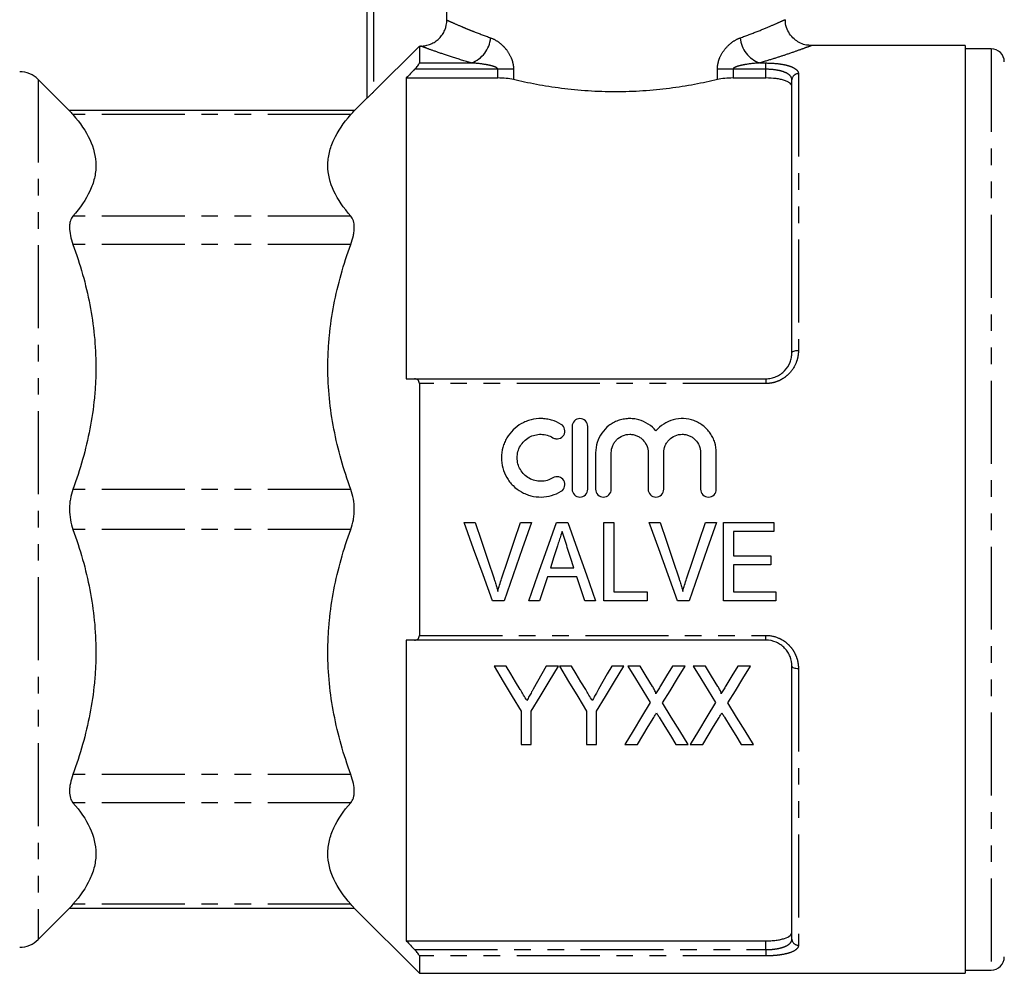
# Model space of a CAD drawing. Extents: x 113 to 293, y 37 to 286.
# Drawn here: x 156 to 232, y 159 to 232 of the extents above; entities that cross this region are included whole.
import ezdxf

# ---------------------------------------------------------------- set-up
doc = ezdxf.new("R2010")
doc.units = 0
doc.linetypes.add('PHANTOM', pattern=[12.7, 6.35, -1.27, 1.27, -1.27, 1.27, -1.27])
doc.layers.get('0').update_dxf_attribs({"linetype": 'CONTINUOUS'})

msp = doc.modelspace()

# ---------------------------------------------------------------- linework, layer by layer
at = {"color": 7, "linetype": 'CONTINUOUS'}
for p, q in [((182.814, 226.165), (182.814, 246.484)), ((188.913, 232.139), (188.913, 237.184)), ((183.314, 226.644), (186.814, 230.148)), ((186.814, 230.148), (186.814, 228.851)), ((186.814, 230.148), (186.91, 230.148)), ((228.564, 230.184), (216.772, 230.184)), ((228.564, 230.184), (228.564, 159.184)), ((230.564, 229.934), (228.564, 229.934)), ((160.078, 225.17), (157.65, 227.598)), ((185.814, 227.703), (185.814, 204.684)), ((185.814, 227.703), (192.814, 227.703)), ((210.814, 227.703), (213.314, 227.703)), ((215.314, 206.684), (215.314, 227.563)), ((182.814, 226.184), (181.8, 225.17)), ((181.833, 225.203), (160.046, 225.203)), ((186.453, 204.684), (213.314, 204.684)), ((186.814, 204.32), (186.814, 185.048)), ((198.497, 201.036), (198.497, 196.236)), ((199.697, 196.236), (199.697, 201.036)), ((200.297, 199.027), (200.297, 196.236)), ((201.497, 196.236), (201.497, 199.027)), ((204.314, 199.027), (204.314, 196.236)), ((205.514, 196.236), (205.514, 199.027)), ((208.332, 199.027), (208.332, 196.236)), ((209.532, 196.236), (209.532, 199.027)), ((190.246, 193.684), (191.083, 193.684)), ((194.545, 193.684), (195.383, 193.684)), ((197.307, 193.684), (198.17, 193.684)), ((200.93, 193.684), (201.699, 193.684)), ((200.93, 187.684), (200.93, 193.684)), ((201.699, 193.684), (201.699, 188.376)), ((204.4, 193.684), (205.237, 193.684)), ((208.699, 193.684), (209.537, 193.684)), ((210.083, 193.684), (213.93, 193.684)), ((210.083, 187.684), (210.083, 193.684)), ((213.93, 193.684), (213.93, 192.992)), ((213.93, 192.992), (210.853, 192.992)), ((210.853, 192.992), (210.853, 191.146)), ((210.853, 191.146), (213.699, 191.146)), ((213.699, 191.146), (213.699, 190.453)), ((196.835, 190.222), (198.64, 190.222)), ((213.699, 190.453), (210.853, 190.453)), ((210.853, 190.453), (210.853, 188.376)), ((198.866, 189.53), (196.609, 189.53)), ((201.699, 188.376), (204.237, 188.376)), ((204.237, 188.376), (204.237, 187.684)), ((210.853, 188.376), (214.083, 188.376)), ((214.083, 188.376), (214.083, 187.684)), ((193.311, 187.684), (192.398, 187.684)), ((196.007, 187.684), (195.188, 187.684)), ((200.288, 187.684), (199.468, 187.684)), ((204.237, 187.684), (200.93, 187.684)), ((207.464, 187.684), (206.552, 187.684)), ((214.083, 187.684), (210.083, 187.684)), ((185.814, 184.684), (185.814, 161.665)), ((213.314, 184.684), (186.453, 184.684)), ((193.454, 182.698), (192.528, 182.698)), ((197.451, 182.698), (196.526, 182.698)), ((198.454, 182.698), (197.528, 182.698)), ((202.451, 182.698), (201.526, 182.698)), ((203.694, 182.698), (202.759, 182.698)), ((207.144, 182.698), (206.183, 182.698)), ((208.694, 182.698), (207.759, 182.698)), ((212.144, 182.698), (211.183, 182.698)), ((215.314, 161.805), (215.314, 182.684)), ((194.605, 179.241), (194.605, 176.698)), ((195.374, 176.698), (195.374, 179.241)), ((199.605, 179.241), (199.605, 176.698)), ((200.374, 176.698), (200.374, 179.241)), ((194.605, 176.698), (195.374, 176.698)), ((199.605, 176.698), (200.374, 176.698)), ((202.528, 176.698), (203.489, 176.698)), ((206.439, 176.698), (207.374, 176.698)), ((207.528, 176.698), (208.489, 176.698)), ((211.439, 176.698), (212.374, 176.698)), ((157.65, 161.77), (160.078, 164.198)), ((160.046, 164.165), (181.833, 164.165)), ((181.8, 164.198), (186.814, 159.184)), ((185.814, 161.665), (213.314, 161.665)), ((186.814, 160.517), (186.814, 159.184)), ((186.814, 159.184), (228.564, 159.184)), ((228.564, 159.434), (230.564, 159.434))]:
    msp.add_line(p, q, dxfattribs=at)
at = {"color": 8, "linetype": 'PHANTOM'}
for p, q in [((183.314, 246.484), (183.314, 226.644)), ((230.564, 229.934), (230.564, 159.434)), ((192.814, 228.37), (186.453, 228.37)), ((186.814, 228.851), (190.796, 228.851)), ((194.014, 228.37), (192.814, 228.37)), ((192.814, 227.703), (192.814, 228.37)), ((194.014, 228.37), (194.014, 227.579)), ((209.614, 227.579), (209.614, 228.37)), ((210.814, 228.37), (209.614, 228.37)), ((210.814, 228.37), (210.814, 227.703)), ((213.314, 228.37), (210.814, 228.37)), ((212.832, 228.851), (213.314, 228.851)), ((213.314, 228.37), (213.314, 228.851)), ((213.314, 227.703), (213.314, 228.37)), ((157.65, 227.598), (157.65, 161.77)), ((215.814, 228.032), (215.814, 206.855)), ((181.567, 224.898), (160.311, 224.898)), ((181.567, 217.131), (160.311, 217.131)), ((181.567, 214.966), (160.311, 214.966)), ((213.314, 204.32), (186.814, 204.32)), ((213.314, 204.684), (213.314, 204.32)), ((181.567, 196.215), (160.311, 196.215)), ((181.567, 193.153), (160.311, 193.153)), ((186.814, 185.048), (213.314, 185.048)), ((213.314, 184.684), (213.314, 185.048)), ((215.814, 182.513), (215.814, 161.336)), ((181.567, 174.402), (160.311, 174.402)), ((181.567, 172.237), (160.311, 172.237)), ((181.567, 164.47), (160.311, 164.47)), ((213.314, 160.998), (213.314, 161.665)), ((186.453, 160.998), (213.314, 160.998)), ((213.314, 160.517), (186.814, 160.517)), ((213.314, 160.998), (213.314, 160.517))]:
    msp.add_line(p, q, dxfattribs=at)
at = {"color": 8, "linetype": 'PHANTOM', "flags": 128}
for points in [[(215.314, 206.684), (215.324, 206.717), (215.352, 206.75), (215.398, 206.779), (215.461, 206.805), (215.536, 206.827), (215.623, 206.842), (215.717, 206.852), (215.814, 206.855)], [(215.314, 182.684), (215.324, 182.651), (215.352, 182.618), (215.398, 182.589), (215.461, 182.563), (215.536, 182.541), (215.623, 182.526), (215.717, 182.516), (215.814, 182.513)]]:
    msp.add_lwpolyline(points, dxfattribs=at)
at = {"color": 7, "linetype": 'CONTINUOUS', "flags": 128}
for points in [[(192.398, 187.684), (191.686, 189.67), (190.967, 191.672), (190.246, 193.684)], [(191.083, 193.684), (191.565, 192.246), (192.045, 190.811), (192.523, 189.383)], [(193.101, 189.383), (193.581, 190.811), (194.062, 192.246), (194.545, 193.684)], [(195.383, 193.684), (194.688, 191.672), (193.996, 189.67), (193.311, 187.684)], [(195.188, 187.684), (195.889, 189.67), (196.596, 191.672), (197.307, 193.684)], [(198.17, 193.684), (198.88, 191.672), (199.587, 189.67), (200.288, 187.684)], [(206.552, 187.684), (205.84, 189.67), (205.121, 191.672), (204.4, 193.684)], [(205.237, 193.684), (205.719, 192.246), (206.199, 190.811), (206.677, 189.383)], [(207.255, 189.383), (207.735, 190.811), (208.216, 192.246), (208.699, 193.684)], [(209.537, 193.684), (208.842, 191.672), (208.15, 189.67), (207.464, 187.684)], [(197.377, 191.888), (197.105, 191.054), (196.835, 190.222)], [(198.64, 190.222), (198.386, 191.002), (198.132, 191.784)], [(196.609, 189.53), (196.407, 188.913), (196.207, 188.297), (196.007, 187.684)], [(199.468, 187.684), (199.268, 188.297), (199.067, 188.913), (198.866, 189.53)], [(192.528, 182.698), (193.231, 181.528), (193.924, 180.375), (194.605, 179.241)], [(194.537, 180.897), (194.178, 181.493), (193.817, 182.094), (193.454, 182.698)], [(195.374, 179.241), (196.056, 180.375), (196.749, 181.528), (197.451, 182.698)], [(196.526, 182.698), (196.19, 182.106), (195.857, 181.517), (195.526, 180.933)], [(197.528, 182.698), (198.231, 181.528), (198.924, 180.375), (199.605, 179.241)], [(199.537, 180.897), (199.178, 181.493), (198.817, 182.094), (198.454, 182.698)], [(200.374, 179.241), (201.056, 180.375), (201.749, 181.528), (202.451, 182.698)], [(201.526, 182.698), (201.19, 182.106), (200.857, 181.517), (200.526, 180.933)], [(202.759, 182.698), (203.338, 181.754), (203.911, 180.82), (204.477, 179.898)], [(204.648, 181.141), (204.174, 181.916), (203.694, 182.698)], [(206.183, 182.698), (205.722, 181.941), (205.265, 181.191)], [(205.425, 179.876), (205.991, 180.806), (206.564, 181.747), (207.144, 182.698)], [(207.759, 182.698), (208.338, 181.754), (208.911, 180.82), (209.477, 179.898)], [(209.648, 181.141), (209.174, 181.916), (208.694, 182.698)], [(211.183, 182.698), (210.722, 181.941), (210.265, 181.191)], [(210.425, 179.876), (210.991, 180.806), (211.564, 181.747), (212.144, 182.698)], [(204.477, 179.898), (203.815, 178.812), (203.166, 177.745), (202.528, 176.698)], [(207.374, 176.698), (206.737, 177.738), (206.086, 178.798), (205.425, 179.876)], [(209.477, 179.898), (208.815, 178.812), (208.166, 177.745), (207.528, 176.698)], [(212.374, 176.698), (211.737, 177.738), (211.086, 178.798), (210.425, 179.876)], [(203.489, 176.698), (203.904, 177.38), (204.326, 178.071), (204.752, 178.771)], [(205.165, 178.775), (205.595, 178.074), (206.02, 177.382), (206.439, 176.698)], [(208.489, 176.698), (208.904, 177.38), (209.326, 178.071), (209.752, 178.771)], [(210.165, 178.775), (210.595, 178.074), (211.02, 177.382), (211.439, 176.698)]]:
    msp.add_lwpolyline(points, dxfattribs=at)
at = {"color": 8, "linetype": 'PHANTOM'}
for centre, radius, start, end in [((190.026, 230.962), 2.246, 290.03786, 355.26143), ((213.602, 230.962), 2.246, 184.73857, 249.96214), ((215.8, 227.547), 0.486, 88.26605, 178.15398), ((215.8, 161.821), 0.486, 181.84602, 271.73395)]:
    msp.add_arc(centre, radius, start, end, dxfattribs=at)
at = {"color": 7, "linetype": 'CONTINUOUS'}
for centre, radius, start, end in [((230.564, 228.934), 1, 360, 90), ((156.236, 226.184), 2, 45, 90), ((156.236, 163.184), 2, 270, 315), ((230.564, 160.434), 1, 270, 0)]:
    msp.add_arc(centre, radius, start, end, dxfattribs=at)
for points, knots in [([(186.91, 230.148), (187.042, 230.148), (187.171, 230.161), (187.427, 230.211), (187.553, 230.249), (187.796, 230.348), (187.911, 230.409), (188.128, 230.552), (188.232, 230.636), (188.417, 230.819), (188.5, 230.919), (188.647, 231.137), (188.709, 231.253), (188.86, 231.613), (188.913, 231.875), (188.913, 232.139)], [0, 0, 0, 0, 0.125, 0.125, 0.25, 0.25, 0.375, 0.375, 0.5, 0.5, 0.625, 0.625, 0.75, 0.75, 1, 1, 1, 1]), ([(216.774, 230.199), (216.659, 230.201), (216.386, 230.206), (215.977, 230.349), (215.558, 230.6), (215.195, 230.967), (214.933, 231.444), (214.81, 231.864), (214.824, 232.109), (214.827, 232.164)], [0, 0, 0, 0, 0.111586, 0.265037, 0.416372, 0.585464, 0.760909, 0.945834, 1, 1, 1, 1]), ([(186.453, 228.37), (186.541, 228.462), (186.626, 228.557), (186.729, 228.69), (186.759, 228.732), (186.802, 228.805), (186.814, 228.834), (186.814, 228.851)], [0, 0, 0, 0, 0.5, 0.5, 0.75, 0.75, 1, 1, 1, 1]), ([(194.014, 227.579), (193.843, 227.62), (193.655, 227.65), (193.244, 227.692), (193.032, 227.703), (192.814, 227.703)], [0, 0, 0, 0, 0.5, 0.5, 1, 1, 1, 1]), ([(209.614, 227.579), (209.339, 227.514), (209.055, 227.45), (208.469, 227.325), (208.166, 227.265), (207.242, 227.093), (206.605, 226.992), (205.62, 226.865), (205.286, 226.827), (204.608, 226.761), (204.262, 226.733), (203.216, 226.664), (202.517, 226.641), (201.12, 226.641), (200.42, 226.664), (199.023, 226.755), (198.345, 226.822), (197.356, 226.949), (197.031, 226.995), (196.391, 227.096), (196.075, 227.151), (195.148, 227.323), (194.565, 227.449), (194.014, 227.579)], [0, 0, 0, 0, 0.0625, 0.0625, 0.125, 0.125, 0.25, 0.25, 0.3125, 0.3125, 0.375, 0.375, 0.5, 0.5, 0.625, 0.625, 0.75, 0.75, 0.8125, 0.8125, 0.875, 0.875, 1, 1, 1, 1]), ([(210.814, 227.703), (210.596, 227.703), (210.385, 227.692), (209.974, 227.65), (209.785, 227.62), (209.614, 227.579)], [0, 0, 0, 0, 0.5, 0.5, 1, 1, 1, 1]), ([(215.314, 227.03), (215.314, 227.124), (215.266, 227.214), (215.123, 227.337), (215.064, 227.376), (214.924, 227.448), (214.842, 227.482), (214.659, 227.543), (214.559, 227.57), (214.341, 227.617), (214.223, 227.638), (213.855, 227.686), (213.586, 227.703), (213.314, 227.703)], [0, 0, 0, 0, 0.25, 0.25, 0.375, 0.375, 0.5, 0.5, 0.625, 0.625, 0.75, 0.75, 1, 1, 1, 1]), ([(183.314, 226.644), (183.258, 226.588), (183.203, 226.533), (183.095, 226.427), (183.041, 226.374), (182.944, 226.281), (182.9, 226.239), (182.834, 226.179), (182.814, 226.162), (182.814, 226.165)], [0, 0, 0, 0, 0.25, 0.25, 0.5, 0.5, 0.75, 0.75, 1, 1, 1, 1]), ([(160.076, 225.167), (160.07, 225.175), (160.049, 225.198), (160.206, 225.019), (160.311, 224.898)], [0, 0, 0, 0, 0.327212, 1, 1, 1, 1]), ([(160.311, 224.898), (160.863, 224.268), (161.302, 223.631), (161.902, 222.34), (162.063, 221.686), (162.065, 220.856), (162.055, 220.689), (162.016, 220.357), (161.987, 220.192), (161.87, 219.698), (161.755, 219.372), (161.304, 218.4), (160.864, 217.761), (160.311, 217.131)], [0, 0, 0, 0, 0.25, 0.25, 0.5, 0.5, 0.5625, 0.5625, 0.625, 0.625, 0.75, 0.75, 1, 1, 1, 1]), ([(181.567, 217.131), (181.015, 217.761), (180.576, 218.398), (179.976, 219.689), (179.815, 220.343), (179.814, 221.173), (179.824, 221.34), (179.863, 221.672), (179.892, 221.837), (180.008, 222.331), (180.124, 222.657), (180.574, 223.629), (181.014, 224.268), (181.567, 224.898)], [0, 0, 0, 0, 0.25, 0.25, 0.5, 0.5, 0.5625, 0.5625, 0.625, 0.625, 0.75, 0.75, 1, 1, 1, 1]), ([(181.567, 224.898), (181.671, 225.017), (181.827, 225.196), (181.809, 225.175), (181.802, 225.167)], [0, 0, 0, 0, 0.662656, 1, 1, 1, 1]), ([(160.311, 217.131), (160.226, 217.033), (160.16, 216.913), (160.092, 216.695), (160.074, 216.615), (160.051, 216.447), (160.046, 216.358), (160.046, 216.076), (160.069, 215.867), (160.16, 215.429), (160.226, 215.202), (160.311, 214.966)], [0, 0, 0, 0, 0.25, 0.25, 0.375, 0.375, 0.5, 0.5, 0.75, 0.75, 1, 1, 1, 1]), ([(181.567, 214.966), (181.653, 215.202), (181.719, 215.429), (181.787, 215.758), (181.804, 215.866), (181.827, 216.072), (181.833, 216.17), (181.833, 216.452), (181.809, 216.623), (181.719, 216.913), (181.653, 217.033), (181.567, 217.131)], [0, 0, 0, 0, 0.25, 0.25, 0.375, 0.375, 0.5, 0.5, 0.75, 0.75, 1, 1, 1, 1]), ([(160.311, 214.966), (160.863, 213.446), (161.302, 211.908), (161.902, 208.791), (162.063, 207.212), (162.065, 205.208), (162.055, 204.805), (162.016, 204.004), (161.987, 203.605), (161.87, 202.413), (161.755, 201.625), (161.304, 199.278), (160.864, 197.737), (160.311, 196.215)], [0, 0, 0, 0, 0.25, 0.25, 0.5, 0.5, 0.5625, 0.5625, 0.625, 0.625, 0.75, 0.75, 1, 1, 1, 1]), ([(181.567, 196.215), (181.015, 197.735), (180.576, 199.273), (179.976, 202.39), (179.815, 203.969), (179.814, 205.973), (179.824, 206.376), (179.863, 207.177), (179.892, 207.576), (180.008, 208.768), (180.124, 209.556), (180.574, 211.903), (181.014, 213.444), (181.567, 214.966)], [0, 0, 0, 0, 0.25, 0.25, 0.5, 0.5, 0.5625, 0.5625, 0.625, 0.625, 0.75, 0.75, 1, 1, 1, 1]), ([(213.314, 204.684), (213.452, 204.684), (213.587, 204.698), (213.852, 204.753), (213.983, 204.794), (214.231, 204.901), (214.347, 204.966), (214.567, 205.119), (214.668, 205.206), (214.939, 205.489), (215.081, 205.713), (215.22, 206.066), (215.256, 206.189), (215.303, 206.435), (215.314, 206.559), (215.314, 206.684)], [0, 0, 0, 0, 0.125, 0.125, 0.25, 0.25, 0.375, 0.375, 0.5, 0.5, 0.75, 0.75, 0.875, 0.875, 1, 1, 1, 1]), ([(186.814, 204.32), (186.814, 204.381), (186.802, 204.438), (186.759, 204.533), (186.729, 204.572), (186.626, 204.659), (186.541, 204.684), (186.453, 204.684)], [0, 0, 0, 0, 0.25, 0.25, 0.5, 0.5, 1, 1, 1, 1]), ([(197.657, 201.197), (197.429, 201.336), (197.188, 201.442), (196.806, 201.553), (196.674, 201.582), (196.412, 201.622), (196.28, 201.633), (195.884, 201.64), (195.614, 201.609), (195.23, 201.512), (195.105, 201.471), (194.859, 201.373), (194.738, 201.315), (194.392, 201.12), (194.182, 200.962), (193.802, 200.589), (193.641, 200.382), (193.441, 200.042), (193.381, 199.923), (193.279, 199.68), (193.236, 199.556), (193.132, 199.177), (193.096, 198.91), (193.094, 198.385), (193.127, 198.121), (193.264, 197.607), (193.365, 197.364), (193.565, 197.019), (193.639, 196.907), (193.801, 196.698), (193.889, 196.599), (194.17, 196.319), (194.386, 196.156), (194.731, 195.961), (194.85, 195.903), (195.097, 195.804), (195.225, 195.762), (195.61, 195.663), (195.874, 195.632), (196.409, 195.64), (196.67, 195.68), (197.181, 195.827), (197.428, 195.935), (197.657, 196.075)], [0, 0, 0, 0, 0.0625, 0.0625, 0.09375, 0.09375, 0.125, 0.125, 0.1875, 0.1875, 0.21875, 0.21875, 0.25, 0.25, 0.3125, 0.3125, 0.375, 0.375, 0.40625, 0.40625, 0.4375, 0.4375, 0.5, 0.5, 0.5625, 0.5625, 0.625, 0.625, 0.65625, 0.65625, 0.6875, 0.6875, 0.75, 0.75, 0.78125, 0.78125, 0.8125, 0.8125, 0.875, 0.875, 0.9375, 0.9375, 1, 1, 1, 1]), ([(197.032, 200.173), (197.1, 200.131), (197.175, 200.104), (197.332, 200.08), (197.412, 200.084), (197.642, 200.14), (197.778, 200.242), (197.939, 200.51), (197.965, 200.675), (197.89, 200.98), (197.793, 201.114), (197.657, 201.197)], [0, 0, 0, 0, 0.125, 0.125, 0.25, 0.25, 0.5, 0.5, 0.75, 0.75, 1, 1, 1, 1]), ([(199.697, 201.036), (199.697, 201.193), (199.633, 201.347), (199.413, 201.569), (199.255, 201.636), (199.019, 201.636), (198.939, 201.62), (198.793, 201.559), (198.727, 201.515), (198.56, 201.346), (198.497, 201.193), (198.497, 201.036)], [0, 0, 0, 0, 0.25, 0.25, 0.5, 0.5, 0.625, 0.625, 0.75, 0.75, 1, 1, 1, 1]), ([(204.914, 200.692), (204.743, 200.898), (204.546, 201.073), (204.096, 201.364), (203.852, 201.473), (203.465, 201.579), (203.331, 201.604), (203.066, 201.634), (202.933, 201.639), (202.666, 201.628), (202.531, 201.612), (202.269, 201.56), (202.141, 201.525), (201.89, 201.434), (201.767, 201.378), (201.533, 201.25), (201.422, 201.177), (201.107, 200.935), (200.92, 200.739), (200.617, 200.307), (200.497, 200.064), (200.338, 199.561), (200.297, 199.295), (200.297, 199.027)], [0, 0, 0, 0, 0.125, 0.125, 0.25, 0.25, 0.3125, 0.3125, 0.375, 0.375, 0.4375, 0.4375, 0.5, 0.5, 0.5625, 0.5625, 0.625, 0.625, 0.75, 0.75, 0.875, 0.875, 1, 1, 1, 1]), ([(209.532, 199.027), (209.532, 199.295), (209.491, 199.556), (209.372, 199.937), (209.322, 200.061), (209.205, 200.298), (209.138, 200.412), (208.986, 200.629), (208.901, 200.733), (208.718, 200.925), (208.619, 201.013), (208.409, 201.175), (208.297, 201.249), (208.062, 201.378), (207.941, 201.433), (207.567, 201.569), (207.299, 201.622), (206.767, 201.645), (206.495, 201.614), (205.981, 201.474), (205.733, 201.364), (205.286, 201.076), (205.085, 200.898), (204.914, 200.692)], [0, 0, 0, 0, 0.125, 0.125, 0.1875, 0.1875, 0.25, 0.25, 0.3125, 0.3125, 0.375, 0.375, 0.4375, 0.4375, 0.5, 0.5, 0.625, 0.625, 0.75, 0.75, 0.875, 0.875, 1, 1, 1, 1]), ([(197.032, 197.099), (196.895, 197.015), (196.75, 196.952), (196.444, 196.863), (196.284, 196.839), (195.967, 196.833), (195.805, 196.852), (195.498, 196.93), (195.348, 196.99), (195.071, 197.147), (194.944, 197.242), (194.716, 197.467), (194.619, 197.593), (194.459, 197.867), (194.397, 198.017), (194.315, 198.321), (194.294, 198.481), (194.295, 198.797), (194.316, 198.955), (194.4, 199.261), (194.46, 199.407), (194.62, 199.68), (194.718, 199.807), (194.943, 200.028), (195.072, 200.126), (195.348, 200.281), (195.497, 200.341), (195.806, 200.42), (195.963, 200.438), (196.284, 200.433), (196.442, 200.409), (196.747, 200.321), (196.895, 200.256), (197.032, 200.173)], [0, 0, 0, 0, 0.0625, 0.0625, 0.125, 0.125, 0.1875, 0.1875, 0.25, 0.25, 0.3125, 0.3125, 0.375, 0.375, 0.4375, 0.4375, 0.5, 0.5, 0.5625, 0.5625, 0.625, 0.625, 0.6875, 0.6875, 0.75, 0.75, 0.8125, 0.8125, 0.875, 0.875, 0.9375, 0.9375, 1, 1, 1, 1]), ([(201.497, 199.027), (201.497, 199.213), (201.533, 199.395), (201.639, 199.65), (201.682, 199.731), (201.783, 199.883), (201.842, 199.956), (202.037, 200.151), (202.194, 200.257), (202.534, 200.398), (202.72, 200.436), (202.997, 200.436), (203.09, 200.427), (203.272, 200.391), (203.36, 200.364), (203.531, 200.293), (203.614, 200.248), (203.766, 200.146), (203.837, 200.088), (204.034, 199.89), (204.137, 199.735), (204.278, 199.395), (204.314, 199.213), (204.314, 199.027)], [0, 0, 0, 0, 0.125, 0.125, 0.1875, 0.1875, 0.25, 0.25, 0.375, 0.375, 0.5, 0.5, 0.5625, 0.5625, 0.625, 0.625, 0.6875, 0.6875, 0.75, 0.75, 0.875, 0.875, 1, 1, 1, 1]), ([(205.514, 199.027), (205.514, 199.213), (205.551, 199.395), (205.656, 199.65), (205.699, 199.731), (205.801, 199.883), (205.86, 199.956), (206.054, 200.151), (206.211, 200.257), (206.551, 200.398), (206.737, 200.436), (207.014, 200.436), (207.108, 200.427), (207.289, 200.391), (207.377, 200.364), (207.548, 200.293), (207.631, 200.248), (207.784, 200.146), (207.855, 200.088), (208.052, 199.89), (208.154, 199.735), (208.295, 199.395), (208.332, 199.213), (208.332, 199.027)], [0, 0, 0, 0, 0.125, 0.125, 0.1875, 0.1875, 0.25, 0.25, 0.375, 0.375, 0.5, 0.5, 0.5625, 0.5625, 0.625, 0.625, 0.6875, 0.6875, 0.75, 0.75, 0.875, 0.875, 1, 1, 1, 1]), ([(197.657, 196.075), (197.792, 196.157), (197.891, 196.294), (197.964, 196.598), (197.938, 196.765), (197.776, 197.032), (197.64, 197.132), (197.333, 197.207), (197.167, 197.182), (197.032, 197.099)], [0, 0, 0, 0, 0.25, 0.25, 0.5, 0.5, 0.75, 0.75, 1, 1, 1, 1]), ([(160.311, 196.215), (160.226, 195.979), (160.16, 195.733), (160.092, 195.347), (160.074, 195.214), (160.051, 194.949), (160.046, 194.816), (160.046, 194.419), (160.069, 194.149), (160.16, 193.635), (160.226, 193.389), (160.311, 193.153)], [0, 0, 0, 0, 0.25, 0.25, 0.375, 0.375, 0.5, 0.5, 0.75, 0.75, 1, 1, 1, 1]), ([(181.567, 193.153), (181.653, 193.389), (181.719, 193.635), (181.787, 194.021), (181.804, 194.154), (181.827, 194.419), (181.833, 194.551), (181.833, 194.949), (181.809, 195.219), (181.719, 195.733), (181.653, 195.979), (181.567, 196.215)], [0, 0, 0, 0, 0.25, 0.25, 0.375, 0.375, 0.5, 0.5, 0.75, 0.75, 1, 1, 1, 1]), ([(198.497, 196.236), (198.497, 196.077), (198.562, 195.922), (198.783, 195.701), (198.94, 195.636), (199.253, 195.636), (199.409, 195.699), (199.633, 195.923), (199.697, 196.077), (199.697, 196.236)], [0, 0, 0, 0, 0.25, 0.25, 0.5, 0.5, 0.75, 0.75, 1, 1, 1, 1]), ([(200.297, 196.236), (200.297, 196.077), (200.362, 195.922), (200.583, 195.701), (200.74, 195.636), (201.053, 195.636), (201.209, 195.699), (201.433, 195.923), (201.497, 196.077), (201.497, 196.236)], [0, 0, 0, 0, 0.25, 0.25, 0.5, 0.5, 0.75, 0.75, 1, 1, 1, 1]), ([(204.314, 196.236), (204.314, 196.077), (204.379, 195.922), (204.601, 195.701), (204.757, 195.636), (205.07, 195.636), (205.226, 195.699), (205.45, 195.923), (205.514, 196.077), (205.514, 196.236)], [0, 0, 0, 0, 0.25, 0.25, 0.5, 0.5, 0.75, 0.75, 1, 1, 1, 1]), ([(208.332, 196.236), (208.332, 196.077), (208.397, 195.922), (208.618, 195.701), (208.775, 195.636), (209.088, 195.636), (209.244, 195.699), (209.468, 195.923), (209.532, 196.077), (209.532, 196.236)], [0, 0, 0, 0, 0.25, 0.25, 0.5, 0.5, 0.75, 0.75, 1, 1, 1, 1]), ([(160.311, 193.153), (160.863, 191.633), (161.302, 190.095), (161.902, 186.978), (162.063, 185.399), (162.065, 183.395), (162.055, 182.992), (162.016, 182.191), (161.987, 181.792), (161.87, 180.6), (161.755, 179.812), (161.304, 177.465), (160.864, 175.924), (160.311, 174.402)], [0, 0, 0, 0, 0.25, 0.25, 0.5, 0.5, 0.5625, 0.5625, 0.625, 0.625, 0.75, 0.75, 1, 1, 1, 1]), ([(181.567, 174.402), (181.015, 175.922), (180.576, 177.46), (179.976, 180.577), (179.815, 182.156), (179.814, 184.16), (179.824, 184.563), (179.863, 185.364), (179.892, 185.763), (180.008, 186.955), (180.124, 187.743), (180.574, 190.09), (181.014, 191.631), (181.567, 193.153)], [0, 0, 0, 0, 0.25, 0.25, 0.5, 0.5, 0.5625, 0.5625, 0.625, 0.625, 0.75, 0.75, 1, 1, 1, 1]), ([(197.737, 192.992), (197.707, 192.9), (197.677, 192.808), (197.647, 192.716), (197.602, 192.578), (197.557, 192.44), (197.512, 192.302), (197.467, 192.164), (197.422, 192.026), (197.377, 191.888)], [0, 0, 0, 0, 0.000290693, 0.000290693, 0.000290693, 0.000726788, 0.000726788, 0.000726788, 0.001162936, 0.001162936, 0.001162936, 0.001162936]), ([(198.132, 191.784), (198.066, 191.985), (198, 192.186), (197.935, 192.387), (197.902, 192.488), (197.869, 192.589), (197.836, 192.689), (197.803, 192.79), (197.77, 192.891), (197.737, 192.992)], [0, 0, 0, 0, 0.000636462, 0.000636462, 0.000636462, 0.00095476, 0.00095476, 0.00095476, 0.00127308, 0.00127308, 0.00127308, 0.00127308]), ([(192.523, 189.383), (192.55, 189.303), (192.577, 189.223), (192.603, 189.143), (192.642, 189.023), (192.678, 188.902), (192.714, 188.78), (192.75, 188.659), (192.782, 188.537), (192.814, 188.415)], [0, 0, 0, 0, 0.000255863, 0.000255863, 0.000255863, 0.000639925, 0.000639925, 0.000639925, 0.001024393, 0.001024393, 0.001024393, 0.001024393]), ([(192.814, 188.415), (192.857, 188.577), (192.9, 188.74), (192.996, 189.063), (193.049, 189.223), (193.101, 189.383)], [0, 0, 0, 0, 0.5, 0.5, 1, 1, 1, 1]), ([(206.677, 189.383), (206.704, 189.303), (206.731, 189.223), (206.757, 189.143), (206.795, 189.023), (206.832, 188.902), (206.868, 188.78), (206.903, 188.659), (206.936, 188.537), (206.968, 188.415)], [0, 0, 0, 0, 0.000255863, 0.000255863, 0.000255863, 0.000639925, 0.000639925, 0.000639925, 0.001024393, 0.001024393, 0.001024393, 0.001024393]), ([(206.968, 188.415), (207.011, 188.577), (207.054, 188.74), (207.15, 189.063), (207.203, 189.223), (207.255, 189.383)], [0, 0, 0, 0, 0.5, 0.5, 1, 1, 1, 1]), ([(186.453, 184.684), (186.541, 184.684), (186.626, 184.708), (186.729, 184.796), (186.759, 184.834), (186.802, 184.93), (186.814, 184.987), (186.814, 185.048)], [0, 0, 0, 0, 0.5, 0.5, 0.75, 0.75, 1, 1, 1, 1]), ([(215.314, 182.684), (215.314, 182.934), (215.268, 183.181), (215.128, 183.537), (215.07, 183.651), (214.932, 183.867), (214.85, 183.971), (214.669, 184.161), (214.569, 184.247), (214.351, 184.399), (214.232, 184.466), (213.862, 184.626), (213.59, 184.684), (213.314, 184.684)], [0, 0, 0, 0, 0.25, 0.25, 0.375, 0.375, 0.5, 0.5, 0.625, 0.625, 0.75, 0.75, 1, 1, 1, 1]), ([(195.035, 180.066), (194.953, 180.204), (194.87, 180.342), (194.786, 180.48), (194.745, 180.55), (194.704, 180.619), (194.662, 180.688), (194.62, 180.758), (194.579, 180.827), (194.537, 180.897)], [0, 0, 0, 0, 0.000518281, 0.000518281, 0.000518281, 0.000777451, 0.000777451, 0.000777451, 0.00103663, 0.00103663, 0.00103663, 0.00103663]), ([(195.526, 180.933), (195.485, 180.86), (195.444, 180.788), (195.403, 180.715), (195.342, 180.607), (195.281, 180.498), (195.22, 180.39), (195.158, 180.282), (195.096, 180.174), (195.035, 180.066)], [0, 0, 0, 0, 0.000266799, 0.000266799, 0.000266799, 0.000667031, 0.000667031, 0.000667031, 0.001067294, 0.001067294, 0.001067294, 0.001067294]), ([(200.035, 180.066), (199.953, 180.204), (199.87, 180.342), (199.786, 180.48), (199.745, 180.55), (199.704, 180.619), (199.662, 180.688), (199.62, 180.758), (199.579, 180.827), (199.537, 180.897)], [0, 0, 0, 0, 0.000518281, 0.000518281, 0.000518281, 0.000777451, 0.000777451, 0.000777451, 0.00103663, 0.00103663, 0.00103663, 0.00103663]), ([(200.526, 180.933), (200.485, 180.86), (200.444, 180.788), (200.403, 180.715), (200.342, 180.607), (200.281, 180.498), (200.22, 180.39), (200.158, 180.282), (200.096, 180.174), (200.035, 180.066)], [0, 0, 0, 0, 0.000266799, 0.000266799, 0.000266799, 0.000667031, 0.000667031, 0.000667031, 0.001067294, 0.001067294, 0.001067294, 0.001067294]), ([(204.894, 180.582), (204.898, 180.594), (204.902, 180.606), (204.901, 180.632), (204.898, 180.644), (204.889, 180.681), (204.88, 180.706), (204.852, 180.778), (204.829, 180.824), (204.756, 180.962), (204.703, 181.051), (204.648, 181.141)], [0, 0, 0, 0, 0.0625, 0.0625, 0.125, 0.125, 0.25, 0.25, 0.5, 0.5, 1, 1, 1, 1]), ([(205.265, 181.191), (205.234, 181.14), (205.203, 181.089), (205.172, 181.039), (205.141, 180.988), (205.11, 180.937), (205.079, 180.886), (205.017, 180.785), (204.954, 180.684), (204.894, 180.582)], [0, 0, 0, 0, 0.000189994, 0.000189994, 0.000189994, 0.0003799878, 0.0003799878, 0.0003799878, 0.0007600118, 0.0007600118, 0.0007600118, 0.0007600118]), ([(209.894, 180.582), (209.898, 180.594), (209.902, 180.606), (209.901, 180.632), (209.898, 180.644), (209.889, 180.681), (209.88, 180.706), (209.852, 180.778), (209.829, 180.824), (209.756, 180.962), (209.703, 181.051), (209.648, 181.141)], [0, 0, 0, 0, 0.0625, 0.0625, 0.125, 0.125, 0.25, 0.25, 0.5, 0.5, 1, 1, 1, 1]), ([(210.265, 181.191), (210.234, 181.14), (210.203, 181.089), (210.172, 181.039), (210.141, 180.988), (210.11, 180.937), (210.079, 180.886), (210.017, 180.785), (209.954, 180.684), (209.894, 180.582)], [0, 0, 0, 0, 0.000189994, 0.000189994, 0.000189994, 0.0003799878, 0.0003799878, 0.0003799878, 0.0007600118, 0.0007600118, 0.0007600118, 0.0007600118]), ([(204.752, 178.771), (204.786, 178.827), (204.821, 178.884), (204.855, 178.941), (204.872, 178.969), (204.889, 178.997), (204.907, 179.026), (204.924, 179.054), (204.941, 179.082), (204.959, 179.111)], [0, 0, 0, 0, 0.0002166679, 0.0002166679, 0.0002166679, 0.0003250037, 0.0003250037, 0.0003250037, 0.0004333421, 0.0004333421, 0.0004333421, 0.0004333421]), ([(204.959, 179.111), (204.976, 179.083), (204.994, 179.055), (205.011, 179.027), (205.037, 178.985), (205.063, 178.943), (205.089, 178.901), (205.114, 178.859), (205.14, 178.817), (205.165, 178.775)], [0, 0, 0, 0, 0.0001071459, 0.0001071459, 0.0001071459, 0.0002678739, 0.0002678739, 0.0002678739, 0.0004286143, 0.0004286143, 0.0004286143, 0.0004286143]), ([(209.752, 178.771), (209.786, 178.827), (209.821, 178.884), (209.855, 178.941), (209.872, 178.969), (209.889, 178.997), (209.907, 179.026), (209.924, 179.054), (209.941, 179.082), (209.959, 179.111)], [0, 0, 0, 0, 0.0002166679, 0.0002166679, 0.0002166679, 0.0003250037, 0.0003250037, 0.0003250037, 0.0004333421, 0.0004333421, 0.0004333421, 0.0004333421]), ([(209.959, 179.111), (209.976, 179.083), (209.994, 179.055), (210.011, 179.027), (210.037, 178.985), (210.063, 178.943), (210.089, 178.901), (210.114, 178.859), (210.14, 178.817), (210.165, 178.775)], [0, 0, 0, 0, 0.0001071459, 0.0001071459, 0.0001071459, 0.0002678739, 0.0002678739, 0.0002678739, 0.0004286143, 0.0004286143, 0.0004286143, 0.0004286143]), ([(160.311, 174.402), (160.226, 174.166), (160.16, 173.938), (160.092, 173.61), (160.074, 173.502), (160.051, 173.296), (160.046, 173.198), (160.046, 172.916), (160.069, 172.745), (160.16, 172.455), (160.226, 172.335), (160.311, 172.237)], [0, 0, 0, 0, 0.25, 0.25, 0.375, 0.375, 0.5, 0.5, 0.75, 0.75, 1, 1, 1, 1]), ([(181.567, 172.237), (181.653, 172.335), (181.719, 172.455), (181.787, 172.673), (181.804, 172.753), (181.827, 172.921), (181.833, 173.01), (181.833, 173.292), (181.809, 173.501), (181.719, 173.939), (181.653, 174.166), (181.567, 174.402)], [0, 0, 0, 0, 0.25, 0.25, 0.375, 0.375, 0.5, 0.5, 0.75, 0.75, 1, 1, 1, 1]), ([(160.311, 172.237), (160.863, 171.607), (161.302, 170.97), (161.902, 169.679), (162.063, 169.025), (162.065, 168.195), (162.055, 168.028), (162.016, 167.696), (161.987, 167.531), (161.87, 167.037), (161.755, 166.711), (161.304, 165.739), (160.864, 165.1), (160.311, 164.47)], [0, 0, 0, 0, 0.25, 0.25, 0.5, 0.5, 0.5625, 0.5625, 0.625, 0.625, 0.75, 0.75, 1, 1, 1, 1]), ([(181.567, 164.47), (181.015, 165.1), (180.576, 165.737), (179.976, 167.028), (179.815, 167.682), (179.814, 168.512), (179.824, 168.679), (179.863, 169.01), (179.892, 169.176), (180.008, 169.67), (180.124, 169.996), (180.574, 170.968), (181.014, 171.607), (181.567, 172.237)], [0, 0, 0, 0, 0.25, 0.25, 0.5, 0.5, 0.5625, 0.5625, 0.625, 0.625, 0.75, 0.75, 1, 1, 1, 1]), ([(160.311, 164.47), (160.208, 164.351), (160.051, 164.172), (160.07, 164.193), (160.076, 164.201)], [0, 0, 0, 0, 0.662656, 1, 1, 1, 1]), ([(181.802, 164.201), (181.809, 164.193), (181.829, 164.17), (181.672, 164.349), (181.567, 164.47)], [0, 0, 0, 0, 0.327212, 1, 1, 1, 1]), ([(213.314, 161.665), (213.45, 161.665), (213.583, 161.669), (213.846, 161.685), (213.976, 161.698), (214.221, 161.73), (214.337, 161.75), (214.556, 161.797), (214.658, 161.825), (214.931, 161.915), (215.075, 161.989), (215.218, 162.112), (215.254, 162.156), (215.302, 162.245), (215.314, 162.291), (215.314, 162.338)], [0, 0, 0, 0, 0.125, 0.125, 0.25, 0.25, 0.375, 0.375, 0.5, 0.5, 0.75, 0.75, 0.875, 0.875, 1, 1, 1, 1]), ([(186.814, 160.517), (186.814, 160.534), (186.802, 160.563), (186.759, 160.635), (186.729, 160.678), (186.626, 160.81), (186.541, 160.906), (186.453, 160.998)], [0, 0, 0, 0, 0.25, 0.25, 0.5, 0.5, 1, 1, 1, 1])]:
    msp.add_open_spline(points, degree=3, knots=knots, dxfattribs=at)
at = {"color": 8, "linetype": 'PHANTOM'}
for points, knots in [([(188.913, 232.139), (188.998, 232.1), (189.136, 232.037), (189.51, 231.87), (189.746, 231.766), (190.177, 231.583), (190.332, 231.518), (190.662, 231.383), (190.838, 231.312), (191.396, 231.092), (191.81, 230.937), (192.265, 230.776)], [0, 0, 0, 0, 0.25, 0.25, 0.5, 0.5, 0.625, 0.625, 0.75, 0.75, 1, 1, 1, 1]), ([(211.363, 230.776), (211.815, 230.942), (212.731, 231.278), (213.752, 231.708), (214.461, 232.021), (214.805, 232.18), (214.782, 232.169), (214.775, 232.166)], [0, 0, 0, 0, 0.220362, 0.446719, 0.667207, 0.894928, 1, 1, 1, 1]), ([(192.265, 230.776), (192.465, 230.706), (192.663, 230.6), (192.954, 230.391), (193.05, 230.312), (193.233, 230.141), (193.321, 230.049), (193.573, 229.746), (193.726, 229.507), (193.892, 229.107), (193.937, 228.964), (193.998, 228.672), (194.014, 228.523), (194.014, 228.37)], [0, 0, 0, 0, 0.25, 0.25, 0.375, 0.375, 0.5, 0.5, 0.75, 0.75, 0.875, 0.875, 1, 1, 1, 1]), ([(209.614, 228.37), (209.614, 228.523), (209.63, 228.671), (209.691, 228.961), (209.736, 229.104), (209.901, 229.505), (210.053, 229.743), (210.389, 230.148), (210.578, 230.321), (210.964, 230.599), (211.163, 230.706), (211.363, 230.776)], [0, 0, 0, 0, 0.125, 0.125, 0.25, 0.25, 0.5, 0.5, 0.75, 0.75, 1, 1, 1, 1]), ([(190.796, 228.851), (190.267, 229.004), (189.787, 229.153), (188.921, 229.432), (188.535, 229.563), (187.865, 229.797), (187.589, 229.897), (187.158, 230.055), (187.002, 230.113), (186.91, 230.148)], [0, 0, 0, 0, 0.25, 0.25, 0.5, 0.5, 0.75, 0.75, 1, 1, 1, 1]), ([(216.772, 230.168), (216.783, 230.172), (216.82, 230.186), (216.51, 230.069), (215.872, 229.834), (214.987, 229.525), (213.966, 229.188), (213.212, 228.964), (212.832, 228.851)], [0, 0, 0, 0, 0.080469, 0.288238, 0.48308, 0.682961, 0.840388, 1, 1, 1, 1]), ([(192.814, 228.37), (192.814, 228.393), (192.803, 228.414), (192.774, 228.45), (192.756, 228.464), (192.701, 228.503), (192.661, 228.522), (192.538, 228.575), (192.452, 228.602), (192.195, 228.672), (192.022, 228.706), (191.499, 228.793), (191.147, 228.83), (190.796, 228.851)], [0, 0, 0, 0, 0.03125, 0.03125, 0.0625, 0.0625, 0.125, 0.125, 0.25, 0.25, 0.5, 0.5, 1, 1, 1, 1]), ([(212.832, 228.851), (212.481, 228.83), (212.13, 228.793), (211.605, 228.705), (211.431, 228.671), (211.174, 228.601), (211.089, 228.574), (210.966, 228.521), (210.926, 228.502), (210.871, 228.463), (210.853, 228.449), (210.825, 228.414), (210.814, 228.393), (210.814, 228.37)], [0, 0, 0, 0, 0.5, 0.5, 0.75, 0.75, 0.875, 0.875, 0.9375, 0.9375, 0.96875, 0.96875, 1, 1, 1, 1]), ([(213.314, 228.851), (213.656, 228.851), (213.994, 228.831), (214.455, 228.773), (214.603, 228.749), (214.876, 228.692), (215, 228.66), (215.228, 228.586), (215.33, 228.545), (215.504, 228.457), (215.577, 228.41), (215.696, 228.31), (215.74, 228.256), (215.799, 228.147), (215.814, 228.091), (215.814, 228.032)], [0, 0, 0, 0, 0.25, 0.25, 0.375, 0.375, 0.5, 0.5, 0.625, 0.625, 0.75, 0.75, 0.875, 0.875, 1, 1, 1, 1]), ([(215.314, 227.563), (215.314, 227.677), (215.268, 227.784), (215.128, 227.933), (215.07, 227.979), (214.932, 228.066), (214.85, 228.106), (214.669, 228.179), (214.569, 228.211), (214.351, 228.268), (214.232, 228.292), (213.862, 228.35), (213.59, 228.37), (213.314, 228.37)], [0, 0, 0, 0, 0.25, 0.25, 0.375, 0.375, 0.5, 0.5, 0.625, 0.625, 0.75, 0.75, 1, 1, 1, 1]), ([(215.814, 206.855), (215.814, 206.695), (215.799, 206.536), (215.74, 206.221), (215.695, 206.065), (215.518, 205.615), (215.339, 205.332), (214.999, 204.975), (214.872, 204.865), (214.599, 204.673), (214.453, 204.592), (214.145, 204.458), (213.982, 204.406), (213.653, 204.337), (213.485, 204.32), (213.314, 204.32)], [0, 0, 0, 0, 0.125, 0.125, 0.25, 0.25, 0.5, 0.5, 0.625, 0.625, 0.75, 0.75, 0.875, 0.875, 1, 1, 1, 1]), ([(213.314, 185.048), (213.656, 185.048), (213.994, 184.976), (214.455, 184.775), (214.603, 184.692), (214.876, 184.5), (215, 184.392), (215.228, 184.152), (215.33, 184.021), (215.504, 183.746), (215.577, 183.602), (215.696, 183.3), (215.74, 183.144), (215.799, 182.831), (215.814, 182.673), (215.814, 182.513)], [0, 0, 0, 0, 0.25, 0.25, 0.375, 0.375, 0.5, 0.5, 0.625, 0.625, 0.75, 0.75, 0.875, 0.875, 1, 1, 1, 1]), ([(213.314, 160.998), (213.452, 160.998), (213.587, 161.003), (213.852, 161.022), (213.983, 161.037), (214.231, 161.076), (214.347, 161.099), (214.567, 161.156), (214.668, 161.189), (214.939, 161.297), (215.081, 161.386), (215.22, 161.533), (215.256, 161.586), (215.303, 161.693), (215.314, 161.748), (215.314, 161.805)], [0, 0, 0, 0, 0.125, 0.125, 0.25, 0.25, 0.375, 0.375, 0.5, 0.5, 0.75, 0.75, 0.875, 0.875, 1, 1, 1, 1]), ([(215.814, 161.336), (215.814, 161.277), (215.799, 161.221), (215.74, 161.111), (215.695, 161.057), (215.518, 160.907), (215.339, 160.818), (214.999, 160.708), (214.872, 160.675), (214.599, 160.618), (214.453, 160.595), (214.145, 160.556), (213.982, 160.541), (213.653, 160.522), (213.485, 160.517), (213.314, 160.517)], [0, 0, 0, 0, 0.125, 0.125, 0.25, 0.25, 0.5, 0.5, 0.625, 0.625, 0.75, 0.75, 0.875, 0.875, 1, 1, 1, 1])]:
    msp.add_open_spline(points, degree=3, knots=knots, dxfattribs=at)
at = {"color": 7, "linetype": 'CONTINUOUS'}
for points in [[(186.453, 228.37), (186.24, 228.148), (186.027, 227.925), (185.814, 227.703)], [(185.814, 204.684), (186.027, 204.684), (186.24, 204.684), (186.453, 204.684)], [(186.453, 184.684), (186.24, 184.684), (186.027, 184.684), (185.814, 184.684)], [(185.814, 161.665), (186.027, 161.443), (186.24, 161.22), (186.453, 160.998)]]:
    msp.add_open_spline(points, degree=3, dxfattribs=at)

doc.saveas('drawing.dxf')
